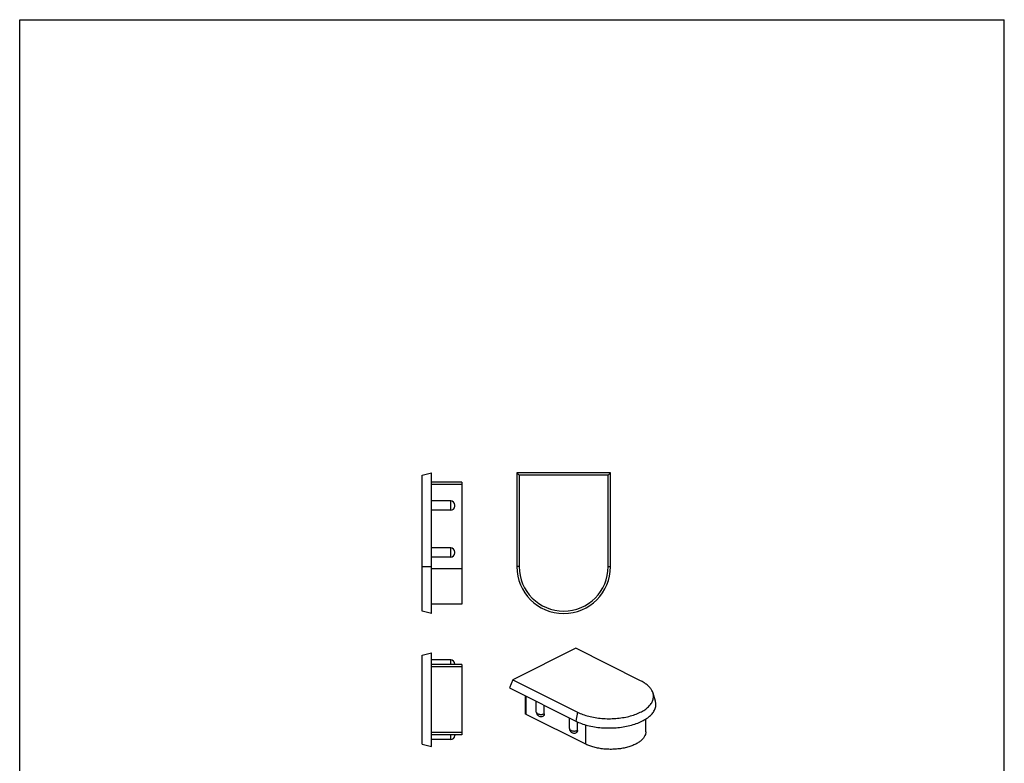
# Model space of a CAD drawing. Units: millimetres. Extents: x -57 to 153, y -3 to 294.
# Drawn here: x -57 to 153, y 136 to 294 of the extents above; entities that cross this region are included whole.
import ezdxf

# ---------------------------------------------------------------- set-up
doc = ezdxf.new("R2010")
doc.units = ezdxf.units.MM
doc.header["$LTSCALE"] = 19.36
doc.layers.get('0').update_dxf_attribs({"linetype": 'CONTINUOUS'})

msp = doc.modelspace()

# ---------------------------------------------------------------- linework, layer by layer
for p, q in [((-56.64, -2.75), (-56.64, 294.25)), ((-56.64, 294.25), (153.36, 294.25)), ((153.36, -2.75), (153.36, 294.25))]:
    msp.add_line(p, q)
at = {"color": 7, "linetype": 'Continuous'}
for p, q in [((29.18, 197.12), (31.18, 197.62)), ((31.18, 167.62), (31.18, 197.62)), ((49.38, 197.62), (49.38, 177.62)), ((49.88, 197.12), (49.38, 197.62)), ((69.38, 197.62), (49.38, 197.62)), ((68.88, 197.12), (69.38, 197.62)), ((69.38, 177.62), (69.38, 197.62)), ((29.18, 168.12), (29.18, 197.12)), ((37.68, 195.62), (31.18, 195.62)), ((37.68, 195.62), (37.68, 169.62)), ((49.88, 197.12), (49.88, 177.62)), ((68.88, 197.12), (49.88, 197.12)), ((68.88, 177.62), (68.88, 197.12)), ((35.28, 191.62), (31.18, 191.62)), ((35.28, 189.62), (31.18, 189.62)), ((36.18, 190.52), (36.18, 190.72)), ((35.28, 181.62), (31.18, 181.62)), ((36.18, 180.52), (36.18, 180.72)), ((35.28, 179.62), (31.18, 179.62)), ((31.18, 167.62), (29.18, 168.12)), ((37.68, 169.62), (31.18, 169.62)), ((61.97, 160.18), (48.53, 153.46)), ((75.76, 153.28), (61.97, 160.18)), ((29.18, 158.72), (31.18, 159.22)), ((29.18, 139.72), (29.18, 158.72)), ((31.18, 139.22), (31.18, 159.22)), ((35.28, 157.72), (31.18, 157.72)), ((37.68, 156.72), (31.18, 156.72)), ((36.18, 156.82), (36.18, 156.72)), ((37.68, 156.72), (37.68, 141.72)), ((48.53, 153.46), (47.83, 151.73)), ((48.53, 153.46), (62.32, 146.56)), ((47.83, 151.73), (61.97, 144.65)), ((51.22, 146.27), (51.22, 150.03)), ((78.93, 148.91), (78.44, 150.61)), ((53.54, 146.58), (53.54, 148.87)), ((55.25, 146.23), (55.25, 148.01)), ((64.09, 139.73), (51.36, 146.1)), ((60.61, 143.05), (60.61, 145.33)), ((76.89, 142.38), (76.89, 145.1)), ((62.32, 142.69), (62.32, 144.49)), ((37.68, 141.72), (31.18, 141.72)), ((35.28, 140.72), (31.18, 140.72)), ((36.18, 141.72), (36.18, 141.62)), ((29.18, 139.72), (31.18, 139.22))]:
    msp.add_line(p, q, dxfattribs=at)
at = {"color": 9, "linetype": 'Continuous'}
for p, q in [((37.68, 195.12), (31.18, 195.12)), ((35.28, 189.62), (35.28, 191.62)), ((35.28, 179.62), (35.28, 181.62)), ((29.18, 177.62), (31.18, 177.62)), ((37.68, 177.12), (31.18, 177.12)), ((49.88, 177.62), (49.38, 177.62)), ((68.88, 177.62), (69.38, 177.62)), ((35.28, 156.72), (35.28, 157.72)), ((37.68, 156.22), (31.18, 156.22)), ((51.36, 146.1), (51.36, 149.96)), ((62.32, 146.56), (61.97, 144.65)), ((64.09, 139.73), (64.09, 143.85)), ((37.68, 142.22), (31.18, 142.22)), ((35.28, 140.72), (35.28, 141.72))]:
    msp.add_line(p, q, dxfattribs=at)
at = {"color": 7, "linetype": 'Continuous'}
for centre, radius, start, end in [((35.28, 190.72), 0.9, 0, 90), ((35.28, 190.52), 0.9, 270, 360), ((35.28, 180.72), 0.9, 0, 90), ((35.28, 180.52), 0.9, 270, 360), ((59.38, 177.62), 10, 180, 360), ((59.38, 177.62), 9.5, 180, 360), ((35.28, 156.82), 0.9, 0, 90), ((35.28, 141.62), 0.9, 270, 360)]:
    msp.add_arc(centre, radius, start, end, dxfattribs=at)
at = {"color": 9, "linetype": 'Continuous'}
for centre in [(53.8, 146.58), (60.87, 143.05)]:
    msp.add_arc(centre, 0.252, 180.0259, 187.0207, dxfattribs=at)
at = {"color": 7, "linetype": 'Continuous'}
for points, knots in [([(78.44, 150.61), (78.4, 150.74), (78.31, 150.99), (78.07, 151.43), (77.69, 151.91), (77.16, 152.41), (76.5, 152.88), (76.02, 153.15), (75.76, 153.28)], [0, 0, 0, 0, 0.102613, 0.209976, 0.382359, 0.570812, 0.776693, 1, 1, 1, 1]), ([(62.32, 146.56), (62.69, 146.38), (63.47, 146.05), (64.73, 145.67), (66.1, 145.39), (67.53, 145.21), (69, 145.15), (70.47, 145.21), (71.91, 145.37), (73.28, 145.65), (74.55, 146.03), (75.68, 146.5), (76.66, 147.05), (77.34, 147.59), (77.78, 148.05), (78.05, 148.4), (78.26, 148.76), (78.41, 149.12), (78.51, 149.49), (78.55, 149.87), (78.53, 150.24), (78.47, 150.49), (78.44, 150.61)], [0, 0, 0, 0, 0.064177, 0.133374, 0.206578, 0.282572, 0.360009, 0.437482, 0.513578, 0.586948, 0.656367, 0.720809, 0.779538, 0.832229, 0.85639, 0.879196, 0.900799, 0.921415, 0.941312, 0.96081, 0.980255, 1, 1, 1, 1]), ([(61.97, 144.65), (62.35, 144.46), (63.18, 144.11), (64.51, 143.71), (65.94, 143.41), (67.45, 143.23), (69, 143.17), (70.55, 143.23), (72.06, 143.4), (73.5, 143.69), (74.84, 144.09), (76.03, 144.59), (77.06, 145.17), (77.78, 145.74), (78.24, 146.22), (78.52, 146.59), (78.74, 146.96), (78.91, 147.35), (79.01, 147.74), (79.05, 148.13), (79.03, 148.53), (78.97, 148.78), (78.93, 148.91)], [0, 0, 0, 0, 0.064177, 0.133374, 0.206578, 0.282572, 0.360009, 0.437482, 0.513578, 0.586948, 0.656367, 0.720809, 0.779538, 0.832229, 0.85639, 0.879196, 0.900799, 0.921415, 0.941312, 0.96081, 0.980255, 1, 1, 1, 1]), ([(51.36, 146.1), (51.34, 146.11), (51.3, 146.13), (51.25, 146.17), (51.22, 146.22), (51.22, 146.26), (51.22, 146.27)], [0, 0, 0, 0, 0.302285, 0.565543, 0.793473, 1, 1, 1, 1]), ([(53.54, 146.58), (53.54, 146.5), (53.57, 146.33), (53.67, 146.1), (53.83, 145.9), (54.04, 145.75), (54.27, 145.66), (54.53, 145.62), (54.78, 145.65), (54.94, 145.71), (55.02, 145.74)], [0, 0, 0, 0, 0.125082, 0.250178, 0.375233, 0.500162, 0.62501, 0.750091, 0.875181, 1, 1, 1, 1]), ([(55.25, 146.23), (55.25, 146.18), (55.24, 146.07), (55.2, 145.93), (55.12, 145.81), (55.05, 145.76), (55.02, 145.74)], [0, 0, 0, 0, 0.289693, 0.549609, 0.782834, 1, 1, 1, 1]), ([(60.61, 143.05), (60.61, 142.96), (60.64, 142.79), (60.74, 142.56), (60.9, 142.36), (61.11, 142.21), (61.35, 142.12), (61.6, 142.09), (61.85, 142.11), (62.01, 142.17), (62.09, 142.21)], [0, 0, 0, 0, 0.125082, 0.250178, 0.375233, 0.500162, 0.62501, 0.750091, 0.875181, 1, 1, 1, 1]), ([(62.32, 142.69), (62.32, 142.64), (62.31, 142.54), (62.27, 142.39), (62.19, 142.28), (62.12, 142.23), (62.09, 142.21)], [0, 0, 0, 0, 0.289693, 0.549609, 0.782834, 1, 1, 1, 1]), ([(76.89, 142.38), (76.89, 142.29), (76.88, 142.11), (76.8, 141.73), (76.58, 141.27), (76.17, 140.75), (75.62, 140.27), (74.94, 139.84), (74.13, 139.46), (73.23, 139.15), (72.25, 138.9), (71.21, 138.73), (70.12, 138.64), (69.03, 138.63), (67.94, 138.69), (66.88, 138.84), (65.87, 139.06), (64.94, 139.35), (64.36, 139.6), (64.09, 139.73)], [0, 0, 0, 0, 0.019029, 0.038363, 0.078961, 0.123687, 0.173594, 0.229061, 0.289952, 0.355752, 0.425673, 0.49873, 0.573805, 0.6497, 0.725184, 0.799044, 0.870127, 0.937401, 1, 1, 1, 1])]:
    msp.add_open_spline(points, degree=3, knots=knots, dxfattribs=at)
at = {"color": 9, "linetype": 'Continuous'}
for points in [[(53.55, 146.55), (53.55, 146.53), (53.56, 146.48), (53.6, 146.41), (53.66, 146.34), (53.77, 146.26), (53.95, 146.17), (54.2, 146.11), (54.47, 146.08), (54.75, 146.09), (55.01, 146.14), (55.18, 146.19), (55.25, 146.23)], [(60.62, 143.02), (60.62, 142.99), (60.63, 142.94), (60.67, 142.87), (60.73, 142.81), (60.84, 142.72), (61.02, 142.64), (61.27, 142.57), (61.54, 142.54), (61.82, 142.55), (62.09, 142.6), (62.25, 142.66), (62.32, 142.69)]]:
    msp.add_open_spline(points, degree=3, knots=[0, 0, 0, 0, 0.038575, 0.080163, 0.126188, 0.1774, 0.295491, 0.431662, 0.578986, 0.72872, 0.87174, 1, 1, 1, 1], dxfattribs=at)

doc.saveas('drawing.dxf')
